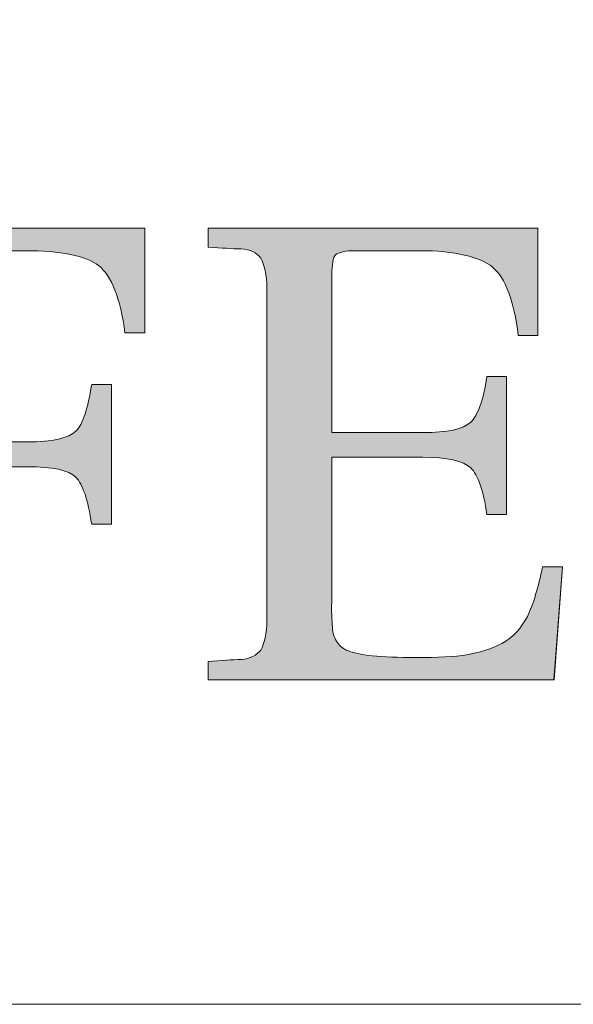
# Model space of a CAD drawing. Units: inches. Extents: x 80 to 880, y 1 to 559.
# Drawn here: x 105 to 108, y 1 to 7 of the extents above; entities that cross this region are included whole.
import ezdxf

# ---------------------------------------------------------------- set-up
doc = ezdxf.new("R2010")
doc.units = ezdxf.units.IN
doc.header["$MEASUREMENT"] = 0

# ---------------------------------------------------------------- blocks, each defined once
blk = doc.blocks.new('block 3')
at = {"lineweight": 0}
blk.add_lwpolyline([(880.0605, 0.5068), (81.5576, 0.5068)], dxfattribs=at)
blk = doc.blocks.new('block 19')
at = {"lineweight": 0}
blk.add_open_spline([(79.9395, 0.5068), (79.9395, 0.5068), (880.0605, 0.5068), (880.0605, 0.5068), (880.0605, 0.5068), (79.9395, 0.5068), (79.9395, 0.5068), (79.9395, 0.5068), (79.9395, 559.4932), (79.9395, 559.4932), (79.9395, 559.4932), (880.0605, 559.4932), (880.0605, 559.4932), (880.0605, 559.4932), (880.0605, 0.5068), (880.0605, 0.5068)], degree=3, knots=[0, 0, 0, 0, 1, 1, 1, 2, 2, 2, 3, 3, 3, 4, 4, 4, 5, 5, 5, 5], dxfattribs=at)
blk = doc.blocks.new('block 1621')
at = {"lineweight": 0}
blk.add_open_spline([(105.5557, 4.6416), (105.5557, 4.6416), (105.4331, 4.6416), (105.4331, 4.6416), (105.4053, 4.8564), (105.3501, 4.9922), (105.2715, 5.0557), (105.1909, 5.1162), (105.0396, 5.1475), (104.8169, 5.1475), (104.8169, 5.1475), (104.4204, 5.1475), (104.4204, 5.1475), (104.3555, 5.1475), (104.3159, 5.1377), (104.2969, 5.1221), (104.2812, 5.1064), (104.272, 5.0654), (104.272, 5), (104.272, 5), (104.272, 3.9697), (104.272, 3.9697), (104.272, 3.9697), (104.834, 3.9697), (104.834, 3.9697), (104.9878, 3.9697), (105.0859, 3.9932), (105.1313, 4.0361), (105.1738, 4.0781), (105.2061, 4.1768), (105.2285, 4.3232), (105.2285, 4.3232), (105.3501, 4.3232), (105.3501, 4.3232), (105.3501, 4.3232), (105.3501, 3.4639), (105.3501, 3.4639), (105.3501, 3.4639), (105.2285, 3.4639), (105.2285, 3.4639), (105.2061, 3.6123), (105.1738, 3.709), (105.1313, 3.752), (105.0859, 3.7959), (104.9878, 3.8174), (104.834, 3.8174), (104.834, 3.8174), (104.272, 3.8174), (104.272, 3.8174), (104.272, 3.8174), (104.272, 2.877), (104.272, 2.877), (104.272, 2.7979), (104.2783, 2.75), (104.2891, 2.7227), (104.3022, 2.6924), (104.3359, 2.667), (104.3931, 2.6465), (104.4497, 2.6309), (104.5054, 2.623), (104.5601, 2.623), (104.6133, 2.623), (104.6602, 2.6211), (104.6992, 2.6182), (104.6992, 2.6182), (104.6992, 2.5039), (104.6992, 2.5039), (104.6992, 2.5039), (103.5117, 2.5039), (103.5117, 2.5039), (103.5117, 2.5039), (103.5117, 2.6182), (103.5117, 2.6182), (103.5947, 2.623), (103.6636, 2.6289), (103.7168, 2.6309), (103.7695, 2.6348), (103.8081, 2.6553), (103.8354, 2.6885), (103.8623, 2.7275), (103.873, 2.7861), (103.873, 2.877), (103.873, 2.877), (103.873, 4.9131), (103.873, 4.9131), (103.873, 5), (103.8623, 5.0625), (103.8354, 5.1006), (103.8081, 5.1367), (103.7695, 5.1553), (103.7168, 5.1582), (103.6636, 5.1592), (103.5947, 5.1641), (103.5117, 5.1699), (103.5117, 5.1699), (103.5117, 5.2861), (103.5117, 5.2861), (103.5117, 5.2861), (105.5557, 5.2861), (105.5557, 5.2861), (105.5557, 5.2861), (105.5557, 4.6416), (105.5557, 4.6416)], degree=3, knots=[0, 0, 0, 0, 1, 1, 1, 2, 2, 2, 3, 3, 3, 4, 4, 4, 5, 5, 5, 6, 6, 6, 7, 7, 7, 8, 8, 8, 9, 9, 9, 10, 10, 10, 11, 11, 11, 12, 12, 12, 13, 13, 13, 14, 14, 14, 15, 15, 15, 16, 16, 16, 17, 17, 17, 18, 18, 18, 19, 19, 19, 20, 20, 20, 21, 21, 21, 22, 22, 22, 23, 23, 23, 24, 24, 24, 25, 25, 25, 26, 26, 26, 27, 27, 27, 28, 28, 28, 29, 29, 29, 30, 30, 30, 31, 31, 31, 32, 32, 32, 33, 33, 33, 34, 34, 34, 34], dxfattribs=at)
blk = doc.blocks.new('block 1620')
blk.add_blockref('block 1621', (0, 0))
blk = doc.blocks.new('block 1619')
blk.add_blockref('block 1620', (0, 0))
blk = doc.blocks.new('block 1624')
at = {"lineweight": 0}
blk.add_open_spline([(105.5557, 4.6416), (105.5557, 4.6416), (105.4331, 4.6416), (105.4331, 4.6416), (105.4053, 4.8564), (105.3501, 4.9922), (105.2715, 5.0557), (105.1909, 5.1162), (105.0396, 5.1475), (104.8169, 5.1475), (104.8169, 5.1475), (104.4204, 5.1475), (104.4204, 5.1475), (104.3555, 5.1475), (104.3159, 5.1377), (104.2969, 5.1221), (104.2812, 5.1064), (104.272, 5.0654), (104.272, 5), (104.272, 5), (104.272, 3.9697), (104.272, 3.9697), (104.272, 3.9697), (104.834, 3.9697), (104.834, 3.9697), (104.9878, 3.9697), (105.0859, 3.9932), (105.1313, 4.0361), (105.1738, 4.0781), (105.2061, 4.1768), (105.2285, 4.3232), (105.2285, 4.3232), (105.3501, 4.3232), (105.3501, 4.3232), (105.3501, 4.3232), (105.3501, 3.4639), (105.3501, 3.4639), (105.3501, 3.4639), (105.2285, 3.4639), (105.2285, 3.4639), (105.2061, 3.6123), (105.1738, 3.709), (105.1313, 3.752), (105.0859, 3.7959), (104.9878, 3.8174), (104.834, 3.8174), (104.834, 3.8174), (104.272, 3.8174), (104.272, 3.8174), (104.272, 3.8174), (104.272, 2.877), (104.272, 2.877), (104.272, 2.7979), (104.2783, 2.75), (104.2891, 2.7227), (104.3022, 2.6924), (104.3359, 2.667), (104.3931, 2.6465), (104.4497, 2.6309), (104.5054, 2.623), (104.5601, 2.623), (104.6133, 2.623), (104.6602, 2.6211), (104.6992, 2.6182), (104.6992, 2.6182), (104.6992, 2.5039), (104.6992, 2.5039), (104.6992, 2.5039), (103.5117, 2.5039), (103.5117, 2.5039), (103.5117, 2.5039), (103.5117, 2.6182), (103.5117, 2.6182), (103.5947, 2.623), (103.6636, 2.6289), (103.7168, 2.6309), (103.7695, 2.6348), (103.8081, 2.6553), (103.8354, 2.6885), (103.8623, 2.7275), (103.873, 2.7861), (103.873, 2.877), (103.873, 2.877), (103.873, 4.9131), (103.873, 4.9131), (103.873, 5), (103.8623, 5.0625), (103.8354, 5.1006), (103.8081, 5.1367), (103.7695, 5.1553), (103.7168, 5.1582), (103.6636, 5.1592), (103.5947, 5.1641), (103.5117, 5.1699), (103.5117, 5.1699), (103.5117, 5.2861), (103.5117, 5.2861), (103.5117, 5.2861), (105.5557, 5.2861), (105.5557, 5.2861), (105.5557, 5.2861), (105.5557, 4.6416), (105.5557, 4.6416)], degree=3, knots=[0, 0, 0, 0, 1, 1, 1, 2, 2, 2, 3, 3, 3, 4, 4, 4, 5, 5, 5, 6, 6, 6, 7, 7, 7, 8, 8, 8, 9, 9, 9, 10, 10, 10, 11, 11, 11, 12, 12, 12, 13, 13, 13, 14, 14, 14, 15, 15, 15, 16, 16, 16, 17, 17, 17, 18, 18, 18, 19, 19, 19, 20, 20, 20, 21, 21, 21, 22, 22, 22, 23, 23, 23, 24, 24, 24, 25, 25, 25, 26, 26, 26, 27, 27, 27, 28, 28, 28, 29, 29, 29, 30, 30, 30, 31, 31, 31, 32, 32, 32, 33, 33, 33, 34, 34, 34, 34], dxfattribs=at)
blk = doc.blocks.new('block 1623')
blk.add_blockref('block 1624', (0, 0))
blk = doc.blocks.new('block 1626')
at = {"lineweight": 0}
blk.add_open_spline([(105.5557, 4.6416), (105.5557, 4.6416), (105.4331, 4.6416), (105.4331, 4.6416), (105.4053, 4.8564), (105.3501, 4.9922), (105.2715, 5.0557), (105.1909, 5.1162), (105.0396, 5.1475), (104.8169, 5.1475), (104.8169, 5.1475), (104.4204, 5.1475), (104.4204, 5.1475), (104.3555, 5.1475), (104.3159, 5.1377), (104.2969, 5.1221), (104.2812, 5.1064), (104.272, 5.0654), (104.272, 5), (104.272, 5), (104.272, 3.9697), (104.272, 3.9697), (104.272, 3.9697), (104.834, 3.9697), (104.834, 3.9697), (104.9878, 3.9697), (105.0859, 3.9932), (105.1313, 4.0361), (105.1738, 4.0781), (105.2061, 4.1768), (105.2285, 4.3232), (105.2285, 4.3232), (105.3501, 4.3232), (105.3501, 4.3232), (105.3501, 4.3232), (105.3501, 3.4639), (105.3501, 3.4639), (105.3501, 3.4639), (105.2285, 3.4639), (105.2285, 3.4639), (105.2061, 3.6123), (105.1738, 3.709), (105.1313, 3.752), (105.0859, 3.7959), (104.9878, 3.8174), (104.834, 3.8174), (104.834, 3.8174), (104.272, 3.8174), (104.272, 3.8174), (104.272, 3.8174), (104.272, 2.877), (104.272, 2.877), (104.272, 2.7979), (104.2783, 2.75), (104.2891, 2.7227), (104.3022, 2.6924), (104.3359, 2.667), (104.3931, 2.6465), (104.4497, 2.6309), (104.5054, 2.623), (104.5601, 2.623), (104.6133, 2.623), (104.6602, 2.6211), (104.6992, 2.6182), (104.6992, 2.6182), (104.6992, 2.5039), (104.6992, 2.5039), (104.6992, 2.5039), (103.5117, 2.5039), (103.5117, 2.5039), (103.5117, 2.5039), (103.5117, 2.6182), (103.5117, 2.6182), (103.5947, 2.623), (103.6636, 2.6289), (103.7168, 2.6309), (103.7695, 2.6348), (103.8081, 2.6553), (103.8354, 2.6885), (103.8623, 2.7275), (103.873, 2.7861), (103.873, 2.877), (103.873, 2.877), (103.873, 4.9131), (103.873, 4.9131), (103.873, 5), (103.8623, 5.0625), (103.8354, 5.1006), (103.8081, 5.1367), (103.7695, 5.1553), (103.7168, 5.1582), (103.6636, 5.1592), (103.5947, 5.1641), (103.5117, 5.1699), (103.5117, 5.1699), (103.5117, 5.2861), (103.5117, 5.2861), (103.5117, 5.2861), (105.5557, 5.2861), (105.5557, 5.2861), (105.5557, 5.2861), (105.5557, 4.6416), (105.5557, 4.6416)], degree=3, knots=[0, 0, 0, 0, 1, 1, 1, 2, 2, 2, 3, 3, 3, 4, 4, 4, 5, 5, 5, 6, 6, 6, 7, 7, 7, 8, 8, 8, 9, 9, 9, 10, 10, 10, 11, 11, 11, 12, 12, 12, 13, 13, 13, 14, 14, 14, 15, 15, 15, 16, 16, 16, 17, 17, 17, 18, 18, 18, 19, 19, 19, 20, 20, 20, 21, 21, 21, 22, 22, 22, 23, 23, 23, 24, 24, 24, 25, 25, 25, 26, 26, 26, 27, 27, 27, 28, 28, 28, 29, 29, 29, 30, 30, 30, 31, 31, 31, 32, 32, 32, 33, 33, 33, 34, 34, 34, 34], dxfattribs=at)
blk = doc.blocks.new('block 1627')
h = blk.add_hatch(color=7)
h.dxf.hatch_style = 2
edge = h.paths.add_edge_path()
edge.add_spline(control_points=[(105.5557, 4.6416), (105.5557, 4.6416), (105.4331, 4.6416), (105.4331, 4.6416), (105.4053, 4.8564), (105.3501, 4.9922), (105.2715, 5.0557), (105.1909, 5.1162), (105.0396, 5.1475), (104.8169, 5.1475), (104.8169, 5.1475), (104.4204, 5.1475), (104.4204, 5.1475), (104.3555, 5.1475), (104.3159, 5.1377), (104.2969, 5.1221), (104.2812, 5.1064), (104.272, 5.0654), (104.272, 5), (104.272, 5), (104.272, 3.9697), (104.272, 3.9697), (104.272, 3.9697), (104.834, 3.9697), (104.834, 3.9697), (104.9878, 3.9697), (105.0859, 3.9932), (105.1313, 4.0361), (105.1738, 4.0781), (105.2061, 4.1768), (105.2285, 4.3232), (105.2285, 4.3232), (105.3501, 4.3232), (105.3501, 4.3232), (105.3501, 4.3232), (105.3501, 3.4639), (105.3501, 3.4639), (105.3501, 3.4639), (105.2285, 3.4639), (105.2285, 3.4639), (105.2061, 3.6123), (105.1738, 3.709), (105.1313, 3.752), (105.0859, 3.7959), (104.9878, 3.8174), (104.834, 3.8174), (104.834, 3.8174), (104.272, 3.8174), (104.272, 3.8174), (104.272, 3.8174), (104.272, 2.877), (104.272, 2.877), (104.272, 2.7979), (104.2783, 2.75), (104.2891, 2.7227), (104.3022, 2.6924), (104.3359, 2.667), (104.3931, 2.6465), (104.4497, 2.6309), (104.5054, 2.623), (104.5601, 2.623), (104.6133, 2.623), (104.6602, 2.6211), (104.6992, 2.6182), (104.6992, 2.6182), (104.6992, 2.5039), (104.6992, 2.5039), (104.6992, 2.5039), (103.5117, 2.5039), (103.5117, 2.5039), (103.5117, 2.5039), (103.5117, 2.6182), (103.5117, 2.6182), (103.5947, 2.623), (103.6636, 2.6289), (103.7168, 2.6309), (103.7695, 2.6348), (103.8081, 2.6553), (103.8354, 2.6885), (103.8623, 2.7275), (103.873, 2.7861), (103.873, 2.877), (103.873, 2.877), (103.873, 4.9131), (103.873, 4.9131), (103.873, 5), (103.8623, 5.0625), (103.8354, 5.1006), (103.8081, 5.1367), (103.7695, 5.1553), (103.7168, 5.1582), (103.6636, 5.1592), (103.5947, 5.1641), (103.5117, 5.1699), (103.5117, 5.1699), (103.5117, 5.2861), (103.5117, 5.2861), (103.5117, 5.2861), (105.5557, 5.2861), (105.5557, 5.2861), (105.5557, 5.2861), (105.5557, 4.6416), (105.5557, 4.6416)], knot_values=[0, 0, 0, 0, 1, 1, 1, 2, 2, 2, 3, 3, 3, 4, 4, 4, 5, 5, 5, 6, 6, 6, 7, 7, 7, 8, 8, 8, 9, 9, 9, 10, 10, 10, 11, 11, 11, 12, 12, 12, 13, 13, 13, 14, 14, 14, 15, 15, 15, 16, 16, 16, 17, 17, 17, 18, 18, 18, 19, 19, 19, 20, 20, 20, 21, 21, 21, 22, 22, 22, 23, 23, 23, 24, 24, 24, 25, 25, 25, 26, 26, 26, 27, 27, 27, 28, 28, 28, 29, 29, 29, 30, 30, 30, 31, 31, 31, 32, 32, 32, 33, 33, 33, 34, 34, 34, 34], degree=3, periodic=1)
at = {"lineweight": 0}
blk.add_open_spline([(105.5557, 4.6416), (105.5557, 4.6416), (105.4331, 4.6416), (105.4331, 4.6416), (105.4053, 4.8564), (105.3501, 4.9922), (105.2715, 5.0557), (105.1909, 5.1162), (105.0396, 5.1475), (104.8169, 5.1475), (104.8169, 5.1475), (104.4204, 5.1475), (104.4204, 5.1475), (104.3555, 5.1475), (104.3159, 5.1377), (104.2969, 5.1221), (104.2812, 5.1064), (104.272, 5.0654), (104.272, 5), (104.272, 5), (104.272, 3.9697), (104.272, 3.9697), (104.272, 3.9697), (104.834, 3.9697), (104.834, 3.9697), (104.9878, 3.9697), (105.0859, 3.9932), (105.1313, 4.0361), (105.1738, 4.0781), (105.2061, 4.1768), (105.2285, 4.3232), (105.2285, 4.3232), (105.3501, 4.3232), (105.3501, 4.3232), (105.3501, 4.3232), (105.3501, 3.4639), (105.3501, 3.4639), (105.3501, 3.4639), (105.2285, 3.4639), (105.2285, 3.4639), (105.2061, 3.6123), (105.1738, 3.709), (105.1313, 3.752), (105.0859, 3.7959), (104.9878, 3.8174), (104.834, 3.8174), (104.834, 3.8174), (104.272, 3.8174), (104.272, 3.8174), (104.272, 3.8174), (104.272, 2.877), (104.272, 2.877), (104.272, 2.7979), (104.2783, 2.75), (104.2891, 2.7227), (104.3022, 2.6924), (104.3359, 2.667), (104.3931, 2.6465), (104.4497, 2.6309), (104.5054, 2.623), (104.5601, 2.623), (104.6133, 2.623), (104.6602, 2.6211), (104.6992, 2.6182), (104.6992, 2.6182), (104.6992, 2.5039), (104.6992, 2.5039), (104.6992, 2.5039), (103.5117, 2.5039), (103.5117, 2.5039), (103.5117, 2.5039), (103.5117, 2.6182), (103.5117, 2.6182), (103.5947, 2.623), (103.6636, 2.6289), (103.7168, 2.6309), (103.7695, 2.6348), (103.8081, 2.6553), (103.8354, 2.6885), (103.8623, 2.7275), (103.873, 2.7861), (103.873, 2.877), (103.873, 2.877), (103.873, 4.9131), (103.873, 4.9131), (103.873, 5), (103.8623, 5.0625), (103.8354, 5.1006), (103.8081, 5.1367), (103.7695, 5.1553), (103.7168, 5.1582), (103.6636, 5.1592), (103.5947, 5.1641), (103.5117, 5.1699), (103.5117, 5.1699), (103.5117, 5.2861), (103.5117, 5.2861), (103.5117, 5.2861), (105.5557, 5.2861), (105.5557, 5.2861), (105.5557, 5.2861), (105.5557, 4.6416), (105.5557, 4.6416)], degree=3, knots=[0, 0, 0, 0, 1, 1, 1, 2, 2, 2, 3, 3, 3, 4, 4, 4, 5, 5, 5, 6, 6, 6, 7, 7, 7, 8, 8, 8, 9, 9, 9, 10, 10, 10, 11, 11, 11, 12, 12, 12, 13, 13, 13, 14, 14, 14, 15, 15, 15, 16, 16, 16, 17, 17, 17, 18, 18, 18, 19, 19, 19, 20, 20, 20, 21, 21, 21, 22, 22, 22, 23, 23, 23, 24, 24, 24, 25, 25, 25, 26, 26, 26, 27, 27, 27, 28, 28, 28, 29, 29, 29, 30, 30, 30, 31, 31, 31, 32, 32, 32, 33, 33, 33, 34, 34, 34, 34], dxfattribs=at)
blk = doc.blocks.new('block 1625')
for name in ['block 1626', 'block 1627']:
    blk.add_blockref(name, (0, 0))
blk = doc.blocks.new('block 1622')
for name in ['block 1623', 'block 1625']:
    blk.add_blockref(name, (0, 0))
blk = doc.blocks.new('block 1630')
at = {"lineweight": 0}
blk.add_open_spline([(108.1265, 3.2002), (108.1265, 3.2002), (108.0752, 2.5039), (108.0752, 2.5039), (108.0752, 2.5039), (105.9448, 2.5039), (105.9448, 2.5039), (105.9448, 2.5039), (105.9448, 2.6182), (105.9448, 2.6182), (106.0278, 2.623), (106.0957, 2.6289), (106.1484, 2.6309), (106.2046, 2.6348), (106.2437, 2.6553), (106.269, 2.6885), (106.293, 2.7275), (106.3066, 2.7861), (106.3066, 2.877), (106.3066, 2.877), (106.3066, 4.9131), (106.3066, 4.9131), (106.3066, 5), (106.293, 5.0625), (106.269, 5.1006), (106.2437, 5.1367), (106.2046, 5.1553), (106.1484, 5.1582), (106.0957, 5.1592), (106.0278, 5.1641), (105.9448, 5.1699), (105.9448, 5.1699), (105.9448, 5.2861), (105.9448, 5.2861), (105.9448, 5.2861), (107.9751, 5.2861), (107.9751, 5.2861), (107.9751, 5.2861), (107.9751, 4.625), (107.9751, 4.625), (107.9751, 4.625), (107.8545, 4.625), (107.8545, 4.625), (107.8281, 4.8428), (107.7759, 4.9795), (107.6968, 5.0459), (107.6152, 5.1104), (107.4688, 5.1475), (107.2485, 5.1475), (107.2485, 5.1475), (106.854, 5.1475), (106.854, 5.1475), (106.79, 5.1475), (106.748, 5.1377), (106.7305, 5.1221), (106.7148, 5.1064), (106.707, 5.0654), (106.707, 5), (106.707, 5), (106.707, 4.0273), (106.707, 4.0273), (106.707, 4.0273), (107.2671, 4.0273), (107.2671, 4.0273), (107.4189, 4.0273), (107.5151, 4.0479), (107.562, 4.0918), (107.6064, 4.1348), (107.6401, 4.2266), (107.6621, 4.3721), (107.6621, 4.3721), (107.7822, 4.3721), (107.7822, 4.3721), (107.7822, 4.3721), (107.7822, 3.5234), (107.7822, 3.5234), (107.7822, 3.5234), (107.6621, 3.5234), (107.6621, 3.5234), (107.6401, 3.6719), (107.6064, 3.7666), (107.562, 3.8096), (107.5151, 3.8535), (107.4189, 3.875), (107.2671, 3.875), (107.2671, 3.875), (106.707, 3.875), (106.707, 3.875), (106.707, 3.875), (106.707, 2.9863), (106.707, 2.9863), (106.7041, 2.9639), (106.7041, 2.9307), (106.707, 2.9004), (106.707, 2.8672), (106.71, 2.8389), (106.7119, 2.8125), (106.7148, 2.7852), (106.7251, 2.7588), (106.7417, 2.7344), (106.7583, 2.71), (106.7788, 2.6943), (106.8057, 2.6846), (106.8662, 2.6562), (107.0073, 2.6426), (107.2241, 2.6426), (107.3579, 2.6426), (107.4634, 2.6465), (107.5381, 2.6592), (107.6118, 2.6709), (107.6846, 2.6943), (107.7529, 2.7285), (107.8198, 2.7646), (107.8735, 2.8223), (107.9106, 2.8945), (107.9482, 2.9727), (107.978, 3.0742), (108.0039, 3.2002), (108.0039, 3.2002), (108.1265, 3.2002), (108.1265, 3.2002)], degree=3, knots=[0, 0, 0, 0, 1, 1, 1, 2, 2, 2, 3, 3, 3, 4, 4, 4, 5, 5, 5, 6, 6, 6, 7, 7, 7, 8, 8, 8, 9, 9, 9, 10, 10, 10, 11, 11, 11, 12, 12, 12, 13, 13, 13, 14, 14, 14, 15, 15, 15, 16, 16, 16, 17, 17, 17, 18, 18, 18, 19, 19, 19, 20, 20, 20, 21, 21, 21, 22, 22, 22, 23, 23, 23, 24, 24, 24, 25, 25, 25, 26, 26, 26, 27, 27, 27, 28, 28, 28, 29, 29, 29, 30, 30, 30, 31, 31, 31, 32, 32, 32, 33, 33, 33, 34, 34, 34, 35, 35, 35, 36, 36, 36, 37, 37, 37, 38, 38, 38, 39, 39, 39, 40, 40, 40, 40], dxfattribs=at)
blk = doc.blocks.new('block 1629')
blk.add_blockref('block 1630', (0, 0))
blk = doc.blocks.new('block 1628')
blk.add_blockref('block 1629', (0, 0))
blk = doc.blocks.new('block 1633')
at = {"lineweight": 0}
blk.add_open_spline([(108.1265, 3.2002), (108.1265, 3.2002), (108.0742, 2.5039), (108.0742, 2.5039), (108.0742, 2.5039), (105.9448, 2.5039), (105.9448, 2.5039), (105.9448, 2.5039), (105.9448, 2.6182), (105.9448, 2.6182), (106.0278, 2.623), (106.0957, 2.6289), (106.1484, 2.6309), (106.2046, 2.6348), (106.2437, 2.6553), (106.269, 2.6885), (106.293, 2.7275), (106.3066, 2.7861), (106.3066, 2.877), (106.3066, 2.877), (106.3066, 4.9131), (106.3066, 4.9131), (106.3066, 5), (106.293, 5.0625), (106.269, 5.1006), (106.2437, 5.1367), (106.2046, 5.1553), (106.1484, 5.1582), (106.0957, 5.1592), (106.0278, 5.1641), (105.9448, 5.1699), (105.9448, 5.1699), (105.9448, 5.2861), (105.9448, 5.2861), (105.9448, 5.2861), (107.9751, 5.2861), (107.9751, 5.2861), (107.9751, 5.2861), (107.9751, 4.625), (107.9751, 4.625), (107.9751, 4.625), (107.8545, 4.625), (107.8545, 4.625), (107.8281, 4.8428), (107.7759, 4.9795), (107.6968, 5.0459), (107.6152, 5.1104), (107.4688, 5.1475), (107.2485, 5.1475), (107.2485, 5.1475), (106.854, 5.1475), (106.854, 5.1475), (106.79, 5.1475), (106.748, 5.1377), (106.7305, 5.1221), (106.7148, 5.1064), (106.707, 5.0654), (106.707, 5), (106.707, 5), (106.707, 4.0273), (106.707, 4.0273), (106.707, 4.0273), (107.2671, 4.0273), (107.2671, 4.0273), (107.4189, 4.0273), (107.5151, 4.0479), (107.562, 4.0918), (107.6064, 4.1348), (107.6401, 4.2266), (107.6621, 4.3721), (107.6621, 4.3721), (107.7822, 4.3721), (107.7822, 4.3721), (107.7822, 4.3721), (107.7822, 3.5234), (107.7822, 3.5234), (107.7822, 3.5234), (107.6621, 3.5234), (107.6621, 3.5234), (107.6401, 3.6719), (107.6064, 3.7666), (107.562, 3.8096), (107.5151, 3.8535), (107.4189, 3.875), (107.2671, 3.875), (107.2671, 3.875), (106.707, 3.875), (106.707, 3.875), (106.707, 3.875), (106.707, 2.9863), (106.707, 2.9863), (106.7041, 2.9639), (106.7041, 2.9307), (106.707, 2.9004), (106.707, 2.8672), (106.71, 2.8389), (106.7119, 2.8125), (106.7148, 2.7852), (106.7251, 2.7588), (106.7417, 2.7344), (106.7583, 2.71), (106.7788, 2.6943), (106.8057, 2.6846), (106.8662, 2.6562), (107.0073, 2.6426), (107.2241, 2.6426), (107.3579, 2.6426), (107.4634, 2.6465), (107.5381, 2.6592), (107.6118, 2.6709), (107.6846, 2.6943), (107.7529, 2.7285), (107.8198, 2.7646), (107.8735, 2.8223), (107.9106, 2.8945), (107.9482, 2.9727), (107.978, 3.0742), (108.0039, 3.2002), (108.0039, 3.2002), (108.1265, 3.2002), (108.1265, 3.2002)], degree=3, knots=[0, 0, 0, 0, 1, 1, 1, 2, 2, 2, 3, 3, 3, 4, 4, 4, 5, 5, 5, 6, 6, 6, 7, 7, 7, 8, 8, 8, 9, 9, 9, 10, 10, 10, 11, 11, 11, 12, 12, 12, 13, 13, 13, 14, 14, 14, 15, 15, 15, 16, 16, 16, 17, 17, 17, 18, 18, 18, 19, 19, 19, 20, 20, 20, 21, 21, 21, 22, 22, 22, 23, 23, 23, 24, 24, 24, 25, 25, 25, 26, 26, 26, 27, 27, 27, 28, 28, 28, 29, 29, 29, 30, 30, 30, 31, 31, 31, 32, 32, 32, 33, 33, 33, 34, 34, 34, 35, 35, 35, 36, 36, 36, 37, 37, 37, 38, 38, 38, 39, 39, 39, 40, 40, 40, 40], dxfattribs=at)
blk = doc.blocks.new('block 1632')
blk.add_blockref('block 1633', (0, 0))
blk = doc.blocks.new('block 1635')
at = {"lineweight": 0}
blk.add_open_spline([(108.1265, 3.2002), (108.1265, 3.2002), (108.0742, 2.5039), (108.0742, 2.5039), (108.0742, 2.5039), (105.9448, 2.5039), (105.9448, 2.5039), (105.9448, 2.5039), (105.9448, 2.6182), (105.9448, 2.6182), (106.0278, 2.623), (106.0957, 2.6289), (106.1484, 2.6309), (106.2046, 2.6348), (106.2437, 2.6553), (106.269, 2.6885), (106.293, 2.7275), (106.3066, 2.7861), (106.3066, 2.877), (106.3066, 2.877), (106.3066, 4.9131), (106.3066, 4.9131), (106.3066, 5), (106.293, 5.0625), (106.269, 5.1006), (106.2437, 5.1367), (106.2046, 5.1553), (106.1484, 5.1582), (106.0957, 5.1592), (106.0278, 5.1641), (105.9448, 5.1699), (105.9448, 5.1699), (105.9448, 5.2861), (105.9448, 5.2861), (105.9448, 5.2861), (107.9751, 5.2861), (107.9751, 5.2861), (107.9751, 5.2861), (107.9751, 4.625), (107.9751, 4.625), (107.9751, 4.625), (107.8545, 4.625), (107.8545, 4.625), (107.8281, 4.8428), (107.7759, 4.9795), (107.6968, 5.0459), (107.6152, 5.1104), (107.4688, 5.1475), (107.2485, 5.1475), (107.2485, 5.1475), (106.854, 5.1475), (106.854, 5.1475), (106.79, 5.1475), (106.748, 5.1377), (106.7305, 5.1221), (106.7148, 5.1064), (106.707, 5.0654), (106.707, 5), (106.707, 5), (106.707, 4.0273), (106.707, 4.0273), (106.707, 4.0273), (107.2671, 4.0273), (107.2671, 4.0273), (107.4189, 4.0273), (107.5151, 4.0479), (107.562, 4.0918), (107.6064, 4.1348), (107.6401, 4.2266), (107.6621, 4.3721), (107.6621, 4.3721), (107.7822, 4.3721), (107.7822, 4.3721), (107.7822, 4.3721), (107.7822, 3.5234), (107.7822, 3.5234), (107.7822, 3.5234), (107.6621, 3.5234), (107.6621, 3.5234), (107.6401, 3.6719), (107.6064, 3.7666), (107.562, 3.8096), (107.5151, 3.8535), (107.4189, 3.875), (107.2671, 3.875), (107.2671, 3.875), (106.707, 3.875), (106.707, 3.875), (106.707, 3.875), (106.707, 2.9863), (106.707, 2.9863), (106.7041, 2.9639), (106.7041, 2.9307), (106.707, 2.9004), (106.707, 2.8672), (106.71, 2.8389), (106.7119, 2.8125), (106.7148, 2.7852), (106.7251, 2.7588), (106.7417, 2.7344), (106.7583, 2.71), (106.7788, 2.6943), (106.8057, 2.6846), (106.8662, 2.6562), (107.0073, 2.6426), (107.2241, 2.6426), (107.3579, 2.6426), (107.4634, 2.6465), (107.5381, 2.6592), (107.6118, 2.6709), (107.6846, 2.6943), (107.7529, 2.7285), (107.8198, 2.7646), (107.8735, 2.8223), (107.9106, 2.8945), (107.9482, 2.9727), (107.978, 3.0742), (108.0039, 3.2002), (108.0039, 3.2002), (108.1265, 3.2002), (108.1265, 3.2002)], degree=3, knots=[0, 0, 0, 0, 1, 1, 1, 2, 2, 2, 3, 3, 3, 4, 4, 4, 5, 5, 5, 6, 6, 6, 7, 7, 7, 8, 8, 8, 9, 9, 9, 10, 10, 10, 11, 11, 11, 12, 12, 12, 13, 13, 13, 14, 14, 14, 15, 15, 15, 16, 16, 16, 17, 17, 17, 18, 18, 18, 19, 19, 19, 20, 20, 20, 21, 21, 21, 22, 22, 22, 23, 23, 23, 24, 24, 24, 25, 25, 25, 26, 26, 26, 27, 27, 27, 28, 28, 28, 29, 29, 29, 30, 30, 30, 31, 31, 31, 32, 32, 32, 33, 33, 33, 34, 34, 34, 35, 35, 35, 36, 36, 36, 37, 37, 37, 38, 38, 38, 39, 39, 39, 40, 40, 40, 40], dxfattribs=at)
blk = doc.blocks.new('block 1636')
h = blk.add_hatch(color=7)
h.dxf.hatch_style = 2
edge = h.paths.add_edge_path()
edge.add_spline(control_points=[(108.1265, 3.2002), (108.1265, 3.2002), (108.0742, 2.5039), (108.0742, 2.5039), (108.0742, 2.5039), (105.9448, 2.5039), (105.9448, 2.5039), (105.9448, 2.5039), (105.9448, 2.6182), (105.9448, 2.6182), (106.0278, 2.623), (106.0957, 2.6289), (106.1484, 2.6309), (106.2046, 2.6348), (106.2437, 2.6553), (106.269, 2.6885), (106.293, 2.7275), (106.3066, 2.7861), (106.3066, 2.877), (106.3066, 2.877), (106.3066, 4.9131), (106.3066, 4.9131), (106.3066, 5), (106.293, 5.0625), (106.269, 5.1006), (106.2437, 5.1367), (106.2046, 5.1553), (106.1484, 5.1582), (106.0957, 5.1592), (106.0278, 5.1641), (105.9448, 5.1699), (105.9448, 5.1699), (105.9448, 5.2861), (105.9448, 5.2861), (105.9448, 5.2861), (107.9751, 5.2861), (107.9751, 5.2861), (107.9751, 5.2861), (107.9751, 4.625), (107.9751, 4.625), (107.9751, 4.625), (107.8545, 4.625), (107.8545, 4.625), (107.8281, 4.8428), (107.7759, 4.9795), (107.6968, 5.0459), (107.6152, 5.1104), (107.4688, 5.1475), (107.2485, 5.1475), (107.2485, 5.1475), (106.854, 5.1475), (106.854, 5.1475), (106.79, 5.1475), (106.748, 5.1377), (106.7305, 5.1221), (106.7148, 5.1064), (106.707, 5.0654), (106.707, 5), (106.707, 5), (106.707, 4.0273), (106.707, 4.0273), (106.707, 4.0273), (107.2671, 4.0273), (107.2671, 4.0273), (107.4189, 4.0273), (107.5151, 4.0479), (107.562, 4.0918), (107.6064, 4.1348), (107.6401, 4.2266), (107.6621, 4.3721), (107.6621, 4.3721), (107.7822, 4.3721), (107.7822, 4.3721), (107.7822, 4.3721), (107.7822, 3.5234), (107.7822, 3.5234), (107.7822, 3.5234), (107.6621, 3.5234), (107.6621, 3.5234), (107.6401, 3.6719), (107.6064, 3.7666), (107.562, 3.8096), (107.5151, 3.8535), (107.4189, 3.875), (107.2671, 3.875), (107.2671, 3.875), (106.707, 3.875), (106.707, 3.875), (106.707, 3.875), (106.707, 2.9863), (106.707, 2.9863), (106.7041, 2.9639), (106.7041, 2.9307), (106.707, 2.9004), (106.707, 2.8672), (106.71, 2.8389), (106.7119, 2.8125), (106.7148, 2.7852), (106.7251, 2.7588), (106.7417, 2.7344), (106.7583, 2.71), (106.7788, 2.6943), (106.8057, 2.6846), (106.8662, 2.6562), (107.0073, 2.6426), (107.2241, 2.6426), (107.3579, 2.6426), (107.4634, 2.6465), (107.5381, 2.6592), (107.6118, 2.6709), (107.6846, 2.6943), (107.7529, 2.7285), (107.8198, 2.7646), (107.8735, 2.8223), (107.9106, 2.8945), (107.9482, 2.9727), (107.978, 3.0742), (108.0039, 3.2002), (108.0039, 3.2002), (108.1265, 3.2002), (108.1265, 3.2002)], knot_values=[0, 0, 0, 0, 1, 1, 1, 2, 2, 2, 3, 3, 3, 4, 4, 4, 5, 5, 5, 6, 6, 6, 7, 7, 7, 8, 8, 8, 9, 9, 9, 10, 10, 10, 11, 11, 11, 12, 12, 12, 13, 13, 13, 14, 14, 14, 15, 15, 15, 16, 16, 16, 17, 17, 17, 18, 18, 18, 19, 19, 19, 20, 20, 20, 21, 21, 21, 22, 22, 22, 23, 23, 23, 24, 24, 24, 25, 25, 25, 26, 26, 26, 27, 27, 27, 28, 28, 28, 29, 29, 29, 30, 30, 30, 31, 31, 31, 32, 32, 32, 33, 33, 33, 34, 34, 34, 35, 35, 35, 36, 36, 36, 37, 37, 37, 38, 38, 38, 39, 39, 39, 40, 40, 40, 40], degree=3, periodic=1)
at = {"lineweight": 0}
blk.add_open_spline([(108.1265, 3.2002), (108.1265, 3.2002), (108.0742, 2.5039), (108.0742, 2.5039), (108.0742, 2.5039), (105.9448, 2.5039), (105.9448, 2.5039), (105.9448, 2.5039), (105.9448, 2.6182), (105.9448, 2.6182), (106.0278, 2.623), (106.0957, 2.6289), (106.1484, 2.6309), (106.2046, 2.6348), (106.2437, 2.6553), (106.269, 2.6885), (106.293, 2.7275), (106.3066, 2.7861), (106.3066, 2.877), (106.3066, 2.877), (106.3066, 4.9131), (106.3066, 4.9131), (106.3066, 5), (106.293, 5.0625), (106.269, 5.1006), (106.2437, 5.1367), (106.2046, 5.1553), (106.1484, 5.1582), (106.0957, 5.1592), (106.0278, 5.1641), (105.9448, 5.1699), (105.9448, 5.1699), (105.9448, 5.2861), (105.9448, 5.2861), (105.9448, 5.2861), (107.9751, 5.2861), (107.9751, 5.2861), (107.9751, 5.2861), (107.9751, 4.625), (107.9751, 4.625), (107.9751, 4.625), (107.8545, 4.625), (107.8545, 4.625), (107.8281, 4.8428), (107.7759, 4.9795), (107.6968, 5.0459), (107.6152, 5.1104), (107.4688, 5.1475), (107.2485, 5.1475), (107.2485, 5.1475), (106.854, 5.1475), (106.854, 5.1475), (106.79, 5.1475), (106.748, 5.1377), (106.7305, 5.1221), (106.7148, 5.1064), (106.707, 5.0654), (106.707, 5), (106.707, 5), (106.707, 4.0273), (106.707, 4.0273), (106.707, 4.0273), (107.2671, 4.0273), (107.2671, 4.0273), (107.4189, 4.0273), (107.5151, 4.0479), (107.562, 4.0918), (107.6064, 4.1348), (107.6401, 4.2266), (107.6621, 4.3721), (107.6621, 4.3721), (107.7822, 4.3721), (107.7822, 4.3721), (107.7822, 4.3721), (107.7822, 3.5234), (107.7822, 3.5234), (107.7822, 3.5234), (107.6621, 3.5234), (107.6621, 3.5234), (107.6401, 3.6719), (107.6064, 3.7666), (107.562, 3.8096), (107.5151, 3.8535), (107.4189, 3.875), (107.2671, 3.875), (107.2671, 3.875), (106.707, 3.875), (106.707, 3.875), (106.707, 3.875), (106.707, 2.9863), (106.707, 2.9863), (106.7041, 2.9639), (106.7041, 2.9307), (106.707, 2.9004), (106.707, 2.8672), (106.71, 2.8389), (106.7119, 2.8125), (106.7148, 2.7852), (106.7251, 2.7588), (106.7417, 2.7344), (106.7583, 2.71), (106.7788, 2.6943), (106.8057, 2.6846), (106.8662, 2.6562), (107.0073, 2.6426), (107.2241, 2.6426), (107.3579, 2.6426), (107.4634, 2.6465), (107.5381, 2.6592), (107.6118, 2.6709), (107.6846, 2.6943), (107.7529, 2.7285), (107.8198, 2.7646), (107.8735, 2.8223), (107.9106, 2.8945), (107.9482, 2.9727), (107.978, 3.0742), (108.0039, 3.2002), (108.0039, 3.2002), (108.1265, 3.2002), (108.1265, 3.2002)], degree=3, knots=[0, 0, 0, 0, 1, 1, 1, 2, 2, 2, 3, 3, 3, 4, 4, 4, 5, 5, 5, 6, 6, 6, 7, 7, 7, 8, 8, 8, 9, 9, 9, 10, 10, 10, 11, 11, 11, 12, 12, 12, 13, 13, 13, 14, 14, 14, 15, 15, 15, 16, 16, 16, 17, 17, 17, 18, 18, 18, 19, 19, 19, 20, 20, 20, 21, 21, 21, 22, 22, 22, 23, 23, 23, 24, 24, 24, 25, 25, 25, 26, 26, 26, 27, 27, 27, 28, 28, 28, 29, 29, 29, 30, 30, 30, 31, 31, 31, 32, 32, 32, 33, 33, 33, 34, 34, 34, 35, 35, 35, 36, 36, 36, 37, 37, 37, 38, 38, 38, 39, 39, 39, 40, 40, 40, 40], dxfattribs=at)
blk = doc.blocks.new('block 1634')
for name in ['block 1635', 'block 1636']:
    blk.add_blockref(name, (0, 0))
blk = doc.blocks.new('block 1631')
for name in ['block 1632', 'block 1634']:
    blk.add_blockref(name, (0, 0))
blk = doc.blocks.new('block 1582')
for name in ['block 1619', 'block 1622', 'block 1628', 'block 1631']:
    blk.add_blockref(name, (0, 0))
blk = doc.blocks.new('block 1562')
blk.add_blockref('block 1582', (0, 0))

msp = doc.modelspace()

# ---------------------------------------------------------------- block references
for name in ['block 19', 'block 1562', 'block 3']:
    msp.add_blockref(name, (0, 0))

doc.saveas('drawing.dxf')
